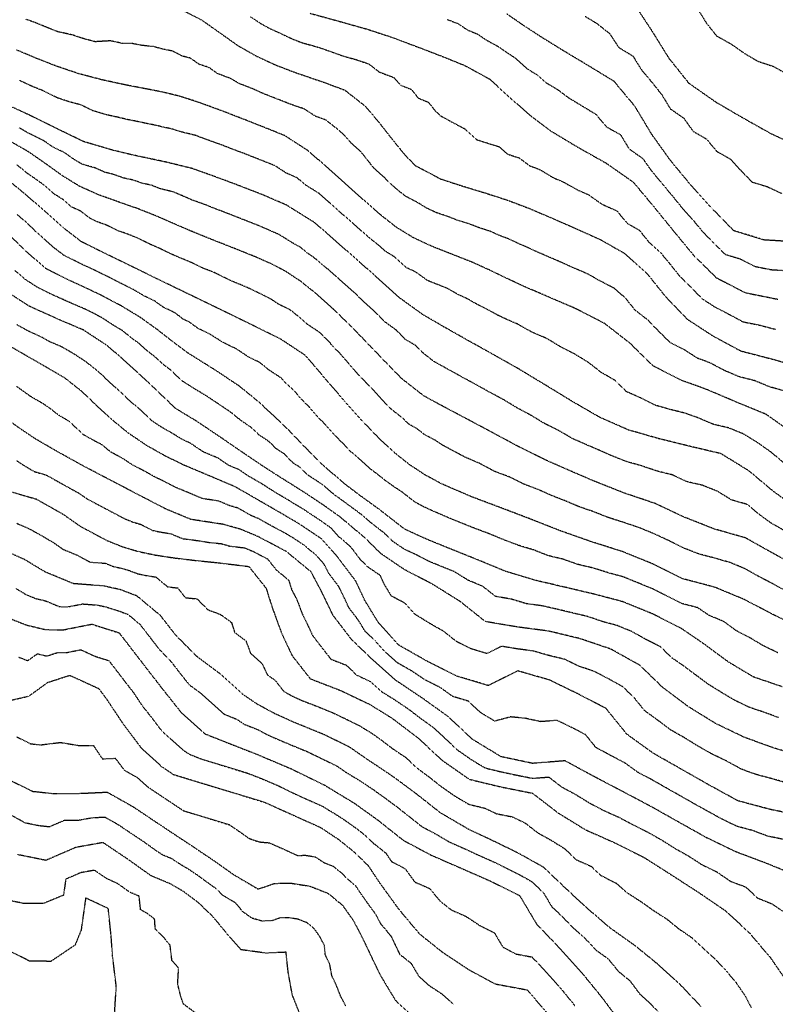
# Model space of a CAD drawing. Units: feet. Extents: x 2140632 to 2148637, y 13640367 to 13647739.
# Drawn here: x 2147284 to 2147625, y 13645143 to 13645587 of the extents above; entities that cross this region are included whole.
import ezdxf

# ---------------------------------------------------------------- set-up
doc = ezdxf.new("R2010")
doc.units = ezdxf.units.FT
doc.header["$MEASUREMENT"] = 0
doc.linetypes.add('HIDDEN2', pattern=[0.1875, 0.125, -0.0625])
for name, color, linetype in [('C-TOPO-MAJR', 9, 'HIDDEN2'), ('C-TOPO-MINR', 8, 'HIDDEN2'), ('C-TOPO_EgC', 2, 'Continuous')]:
    doc.layers.add(name, color=color, linetype=linetype)

# ---------------------------------------------------------------- blocks, each defined once
blk = doc.blocks.new('*U17')
at = {"layer": 'C-TOPO-MAJR', "color": 9, "linetype": 'HIDDEN2', "lineweight": -3}
for points, elevation in [([(2147282.53, 13645263.3), (2147288.92, 13645260.14), (2147293.52, 13645259.65), (2147302.38, 13645260.74), (2147310.86, 13645259.32), (2147317.26, 13645259.36), (2147321.3, 13645253.31), (2147327.13, 13645253.59), (2147331.17, 13645248.22), (2147337.03, 13645244.91), (2147341.57, 13645240.8), (2147344.22, 13645239.01), (2147350.37, 13645234.9), (2147353.45, 13645232.85), (2147357.85, 13645229.94), (2147378.45, 13645223.65), (2147383.3, 13645220.39), (2147387.43, 13645217.44), (2147391.98, 13645215.88), (2147396.69, 13645215.44), (2147409.28, 13645209.77), (2147412.95, 13645209.83), (2147417.28, 13645209.14), (2147421.3, 13645206.49), (2147425.4, 13645204.86), (2147429.07, 13645201.9), (2147432.16, 13645198.86), (2147435.38, 13645196.19), (2147437.86, 13645192.46), (2147440.33, 13645188.96), (2147444.65, 13645182.98), (2147446.74, 13645178.98), (2147451.43, 13645173.38), (2147453.41, 13645169.2), (2147455.32, 13645165.24), (2147460.47, 13645161.12), (2147463.96, 13645155.31), (2147468.33, 13645151.31), (2147474.36, 13645147.31), (2147479.77, 13645142.54)], 525), ([(2147628.19, 13645217.04), (2147621.34, 13645218.44), (2147614.58, 13645220.97), (2147607.34, 13645222.91), (2147600.81, 13645226.08), (2147594.27, 13645229.66), (2147588.11, 13645233.1), (2147581.67, 13645236.76), (2147575.55, 13645240.21), (2147569.38, 13645243.73), (2147562.81, 13645247.21), (2147556.92, 13645251.48), (2147550.37, 13645254.91), (2147543.85, 13645258.44), (2147539.14, 13645264.25), (2147532.7, 13645267.59), (2147526.35, 13645270.67), (2147519.02, 13645270.1), (2147511.92, 13645271.61), (2147505.36, 13645272.24), (2147498.19, 13645270.34), (2147491.78, 13645274.22), (2147486.31, 13645279.34), (2147479.29, 13645281.45), (2147473.65, 13645285.5), (2147466.95, 13645288.83), (2147460.76, 13645292.98), (2147454.32, 13645296.65), (2147449.02, 13645301.38), (2147444.38, 13645306.49), (2147439.73, 13645310.94), (2147436.64, 13645315.99), (2147432.46, 13645321.46), (2147430.48, 13645325.73), (2147427.91, 13645331.03), (2147423.54, 13645336.79), (2147421.14, 13645341.32), (2147417.83, 13645345.06), (2147412.24, 13645349.67), (2147407.16, 13645353.07), (2147403.01, 13645355.51), (2147396.55, 13645358.92), (2147392.1, 13645361.5), (2147388.22, 13645363.11), (2147382.37, 13645366.47), (2147378.57, 13645367.55), (2147373.77, 13645369.6), (2147366.38, 13645370.73), (2147359.68, 13645373.55), (2147354.1, 13645375.86), (2147348.95, 13645378.53), (2147344.85, 13645380.52), (2147340.56, 13645382.94), (2147334.55, 13645386.08), (2147330.28, 13645388.96), (2147325.18, 13645391.63), (2147321.19, 13645394.93), (2147318.31, 13645396.44), (2147312.74, 13645399.55), (2147309.22, 13645402.82), (2147306.4, 13645405.53), (2147301.56, 13645408.34), (2147297.66, 13645411.42), (2147294.35, 13645413.64), (2147288.82, 13645416.86), (2147282.74, 13645421.21)], 515), ([(2147627.86, 13645285.84), (2147614.89, 13645290.25), (2147603.5, 13645297.07), (2147592.41, 13645305.28), (2147582.28, 13645312.18), (2147569.42, 13645318.7), (2147555.98, 13645324.2), (2147543.79, 13645327.43), (2147529.69, 13645330.78), (2147516.93, 13645333.74), (2147503.1, 13645337.91), (2147489.97, 13645343.32), (2147477.9, 13645348.16), (2147467.56, 13645352.37), (2147457.62, 13645356.91), (2147446.23, 13645365.78), (2147437.78, 13645371.89), (2147431.02, 13645376.98), (2147420.53, 13645385.96), (2147413.75, 13645392.79), (2147405.95, 13645400.92), (2147399.4, 13645407.33), (2147391.45, 13645414.6), (2147383.03, 13645421.46), (2147372.68, 13645428.36), (2147360.07, 13645436.25), (2147353.17, 13645441.39), (2147346.11, 13645446.92), (2147338.33, 13645452.5), (2147329.54, 13645457.8), (2147320.62, 13645462.49), (2147312.73, 13645466.28), (2147306.72, 13645468.98), (2147295.75, 13645474.49), (2147286.7, 13645482.43), (2147279.22, 13645489.76)], 510), ([(2147629.47, 13645355.93), (2147622.98, 13645359.57), (2147617.56, 13645363.5), (2147612.11, 13645368.07), (2147605, 13645370.1), (2147598.65, 13645374.02), (2147591.85, 13645376.71), (2147584.81, 13645378.37), (2147578.32, 13645381.41), (2147571.37, 13645383.13), (2147564.36, 13645385.5), (2147557.51, 13645387.46), (2147550.96, 13645390.05), (2147544.51, 13645392.88), (2147539.46, 13645395.05), (2147533.51, 13645397.67), (2147527.18, 13645401.34), (2147520.63, 13645404.59), (2147514.76, 13645408.17), (2147508.19, 13645411.71), (2147501.88, 13645415.52), (2147495.7, 13645418.8), (2147489.25, 13645422.43), (2147484.35, 13645425.04), (2147479.46, 13645427.76), (2147476.09, 13645429.61), (2147470.66, 13645432.67), (2147465.75, 13645436.51), (2147462.47, 13645439.85), (2147457.84, 13645442.54), (2147453.92, 13645446.65), (2147448.53, 13645450.53), (2147444.36, 13645454.83), (2147438.91, 13645459.77), (2147434.82, 13645463.74), (2147431.4, 13645466.76), (2147427.54, 13645470.23), (2147423.74, 13645473.58), (2147420.18, 13645476.41), (2147416.66, 13645479.52), (2147413.41, 13645481.68), (2147410.58, 13645484.13), (2147407.28, 13645485.88), (2147400.96, 13645489.83), (2147397.18, 13645491.48), (2147392.26, 13645493.62), (2147387.72, 13645495.44), (2147382.26, 13645497.57), (2147377.34, 13645499.51), (2147372.49, 13645501.33), (2147367.71, 13645503.27), (2147361.68, 13645505.44), (2147357.42, 13645507.28), (2147353.47, 13645508.99), (2147347.43, 13645510.47), (2147343.42, 13645512.06), (2147339.44, 13645512.9), (2147335.11, 13645514.4), (2147330.92, 13645515.31), (2147326.47, 13645516.91), (2147322.45, 13645517.89), (2147318.2, 13645519.8), (2147311.87, 13645521.68), (2147308.02, 13645524.05), (2147304.31, 13645526.72), (2147298.85, 13645529.37), (2147294.92, 13645532.09), (2147288.22, 13645535.4), (2147283.79, 13645537.94)], 505), ([(2147357.32, 13645591.11), (2147366.15, 13645586.55), (2147374.27, 13645580.83), (2147382.37, 13645575.08), (2147390.95, 13645570.19), (2147399.61, 13645566.24), (2147407.73, 13645563.1), (2147420.91, 13645558.6), (2147430.58, 13645555), (2147439.85, 13645547.71), (2147445.67, 13645540.84), (2147451.83, 13645532.99), (2147457.53, 13645525.93), (2147462.33, 13645520.99), (2147473.89, 13645514.87), (2147483.06, 13645511.9), (2147493.74, 13645508.64), (2147504.37, 13645505.19), (2147513.76, 13645501.63), (2147523.13, 13645497.62), (2147532.42, 13645493.58), (2147545.84, 13645487.57), (2147556.63, 13645481.41), (2147566.73, 13645472.43), (2147575.33, 13645461.71), (2147585.05, 13645451.62), (2147596.77, 13645444), (2147609.14, 13645437.34), (2147623.63, 13645433.58), (2147636.15, 13645430.05)], 500), ([(2147539.02, 13645588.23), (2147544.16, 13645585.14), (2147550.01, 13645580.49), (2147554.13, 13645574.23), (2147560.51, 13645570.35), (2147564.33, 13645564.21), (2147569.04, 13645558.57), (2147573.54, 13645552.92), (2147577.36, 13645546.57), (2147583.46, 13645542.3), (2147587.63, 13645536.45), (2147593.69, 13645532.92), (2147598.3, 13645527.35), (2147604.58, 13645523.82), (2147609.18, 13645518.74), (2147614.26, 13645513.51), (2147621.07, 13645511.44), (2147627.84, 13645508.29)], 495), ([(2147591.17, 13645141.68), (2147582.12, 13645151.21), (2147571.95, 13645160.53), (2147561.69, 13645168.9), (2147550.24, 13645177.05), (2147539.88, 13645185.95), (2147530.9, 13645194.27), (2147520.22, 13645204.42), (2147508.62, 13645210.91), (2147497.07, 13645216.52), (2147486.39, 13645221.54), (2147473.65, 13645229.02), (2147462.76, 13645237.62), (2147452.17, 13645245.46), (2147440.34, 13645253.35), (2147432.85, 13645258.55), (2147421.32, 13645264.23), (2147407.63, 13645269.82), (2147399.28, 13645273.6), (2147391.29, 13645277.88), (2147384.6, 13645282.43), (2147374.08, 13645291.91), (2147363.87, 13645299.5), (2147354.27, 13645309.24), (2147347.48, 13645317.97), (2147336.89, 13645326.78), (2147329.51, 13645329.61), (2147321.85, 13645331.3), (2147308.22, 13645332.35), (2147295.56, 13645337.6), (2147285.97, 13645343.35), (2147273.95, 13645348.64)], 520), ([(2147326.67, 13645136.73), (2147327.57, 13645150.55), (2147325.9, 13645164.42), (2147325.22, 13645173.58), (2147323.96, 13645185.78), (2147313.75, 13645190.57), (2147311.72, 13645176.09), (2147308.97, 13645169.32), (2147298.05, 13645161.96), (2147288.36, 13645162.14), (2147275.28, 13645168.77)], 530)]:
    blk.add_lwpolyline(points, dxfattribs=dict(at, elevation=elevation))
at = {"layer": 'C-TOPO-MINR', "color": 8, "linetype": 'HIDDEN2', "lineweight": -3}
for points, elevation in [([(2147276.99, 13645245.02), (2147289.78, 13645238.7), (2147298.98, 13645237.71), (2147311.79, 13645237.78), (2147323.45, 13645238.33), (2147335.17, 13645231.72), (2147347.47, 13645223.49), (2147353.64, 13645219.39), (2147362.44, 13645213.57), (2147372.13, 13645207.04), (2147380.41, 13645201.14), (2147391.55, 13645194.6), (2147398.91, 13645197.15), (2147406.25, 13645197.27), (2147414.91, 13645195.9), (2147423.13, 13645192.64), (2147429.57, 13645187.29), (2147434.51, 13645180.3), (2147438.67, 13645172.31), (2147442.63, 13645163.96), (2147446.44, 13645156.03), (2147453.41, 13645144.41), (2147462.15, 13645136.42)], 526), ([(2147271.46, 13645277.8), (2147288.07, 13645281.59), (2147296.71, 13645287.82), (2147306.56, 13645291.02), (2147319.57, 13645285.1), (2147322.73, 13645280.94), (2147330.81, 13645268.85), (2147338.89, 13645258.11), (2147347.96, 13645249.89), (2147353.27, 13645246.31), (2147394.46, 13645233.74), (2147419.65, 13645222.39), (2147427.68, 13645217.08), (2147435.02, 13645211.17), (2147441.2, 13645205.09), (2147446.15, 13645197.63), (2147454.8, 13645185.66), (2147464.2, 13645174.45), (2147474.51, 13645166.21), (2147486.57, 13645158.2), (2147498.39, 13645151.82), (2147512.87, 13645149.11), (2147522.38, 13645137.98)], 524), ([(2147283.42, 13645299.26), (2147287.64, 13645297.61), (2147291.96, 13645300.73), (2147296.22, 13645299.71), (2147301.14, 13645301.31), (2147305.16, 13645301.28), (2147311.54, 13645302.55), (2147318.05, 13645299.59), (2147324.2, 13645297.64), (2147326.33, 13645294.88), (2147329.77, 13645290.41), (2147331.35, 13645288.33), (2147335.3, 13645283.23), (2147339.34, 13645277.18), (2147343.82, 13645271.53), (2147347.86, 13645266.16), (2147352.4, 13645262.05), (2147357.79, 13645257.24), (2147360.44, 13645255.45), (2147366.17, 13645253.18), (2147386.76, 13645246.89), (2147392.89, 13645244.49), (2147400.42, 13645241.3), (2147408.03, 13645237.56), (2147420.63, 13645231.89), (2147427.23, 13645227.88), (2147431.25, 13645225.23), (2147436.48, 13645221.48), (2147440.14, 13645218.53), (2147443.24, 13645215.49), (2147449.11, 13645210.83), (2147451.58, 13645207.1), (2147457.81, 13645203.78), (2147462.14, 13645197.8), (2147468.81, 13645194.88), (2147473.5, 13645189.27), (2147478.66, 13645185.15), (2147485.33, 13645182.24), (2147491.37, 13645178.23), (2147498.01, 13645174.92), (2147501.82, 13645168.51), (2147507.73, 13645165.32), (2147514.97, 13645163.97), (2147519.92, 13645158.78), (2147524.91, 13645153.28), (2147529.66, 13645147.72), (2147534.34, 13645142)], 523), ([(2147278.78, 13645316.94), (2147287.21, 13645313.64), (2147295.73, 13645311.61), (2147303.76, 13645311.55), (2147316.53, 13645314.08), (2147328.82, 13645310.19), (2147333.1, 13645304.66), (2147339.97, 13645295.73), (2147347.87, 13645285.52), (2147356.83, 13645274.22), (2147367.61, 13645264.59), (2147379.07, 13645260.05), (2147391.32, 13645255.25), (2147406.37, 13645248.87), (2147421.61, 13645241.39), (2147434.82, 13645233.38), (2147445.27, 13645225.89), (2147457.01, 13645216.58), (2147469.47, 13645209.94), (2147482.81, 13645204.1), (2147496.16, 13645198.27), (2147509.44, 13645191.65), (2147517.07, 13645178.83), (2147526.98, 13645168.45), (2147536.95, 13645157.46), (2147546.29, 13645146.03), (2147555.15, 13645134.14)], 522), ([(2147282.37, 13645330.14), (2147287.17, 13645327.27), (2147291.38, 13645325.62), (2147295.64, 13645324.6), (2147301.97, 13645321.98), (2147305.99, 13645321.95), (2147312.38, 13645323.21), (2147319.19, 13645322.69), (2147323.02, 13645321.84), (2147329.17, 13645319.9), (2147332.85, 13645318.48), (2147338.15, 13645314.08), (2147340.29, 13645311.31), (2147343.69, 13645306.95), (2147347.12, 13645302.48), (2147351.92, 13645297.61), (2147355.87, 13645292.51), (2147360.35, 13645286.86), (2147365.46, 13645283.06), (2147370.85, 13645278.25), (2147376.11, 13645273.51), (2147381.84, 13645271.24), (2147385.18, 13645268.96), (2147391.31, 13645266.56), (2147395.3, 13645264.42), (2147399.47, 13645262.53), (2147407, 13645259.34), (2147413.84, 13645256.55), (2147421.46, 13645252.81), (2147427.23, 13645249.97), (2147430.98, 13645247.37), (2147437.58, 13645243.36), (2147443.49, 13645239.42), (2147448.72, 13645235.67), (2147454.02, 13645231.75), (2147459.89, 13645227.1), (2147465.33, 13645222.8), (2147471.56, 13645219.48), (2147477.93, 13645215.74), (2147484.6, 13645212.82), (2147489.94, 13645210.31), (2147496.61, 13645207.39), (2147502.39, 13645204.59), (2147509.03, 13645201.28), (2147514.83, 13645198.03), (2147520.17, 13645192.96), (2147523.99, 13645186.55), (2147528.48, 13645182.39), (2147533.43, 13645177.2), (2147538.61, 13645172.75), (2147543.59, 13645167.25), (2147549.32, 13645163.18), (2147553.99, 13645157.46), (2147559.12, 13645153.28), (2147563.55, 13645147.33), (2147568.64, 13645142.67), (2147573.16, 13645137.91)], 521), ([(2147282.68, 13645359.59), (2147288.69, 13645356.94), (2147294.74, 13645353.54), (2147299.54, 13645350.66), (2147303.46, 13645347.9), (2147309.79, 13645345.28), (2147315.81, 13645342.07), (2147322.63, 13645341.55), (2147326.12, 13645340.15), (2147329.95, 13645339.3), (2147333.59, 13645338.22), (2147337.28, 13645336.81), (2147341.14, 13645336), (2147345.37, 13645335.36), (2147350.67, 13645330.96), (2147355.28, 13645330.41), (2147358.68, 13645326.04), (2147363.98, 13645325.5), (2147368.78, 13645320.63), (2147374.54, 13645318.47), (2147379.49, 13645314.89), (2147380.93, 13645310.36), (2147386.03, 13645306.56), (2147388.08, 13645300.99), (2147393.34, 13645296.25), (2147395.72, 13645291.16), (2147399.06, 13645288.89), (2147403.16, 13645283.67), (2147407.15, 13645281.53), (2147411.33, 13645279.64), (2147418.22, 13645276.98), (2147425.07, 13645274.18), (2147431.44, 13645271.14), (2147437.2, 13645268.3), (2147442.38, 13645265.12), (2147446.13, 13645262.52), (2147452.05, 13645258), (2147457.96, 13645254.05), (2147463.32, 13645249.07), (2147468.62, 13645245.15), (2147474.06, 13645240.85), (2147480.21, 13645236.56), (2147486.57, 13645232.82), (2147493.69, 13645231.11), (2147499.03, 13645228.6), (2147506.16, 13645227.17), (2147511.94, 13645224.37), (2147517.65, 13645219.96), (2147523.46, 13645216.72), (2147529.65, 13645212.89), (2147535, 13645207.82), (2147541.66, 13645204.86), (2147546.15, 13645200.7), (2147552.82, 13645197.34), (2147557.99, 13645192.89), (2147563.79, 13645189.19), (2147569.52, 13645185.12), (2147575.79, 13645181.07), (2147580.93, 13645176.88), (2147587.12, 13645172.66), (2147592.2, 13645168), (2147597.59, 13645163.02), (2147602.11, 13645158.25), (2147606.9, 13645152.58), (2147611.1, 13645146.47), (2147613.82, 13645141.2)], 519), ([(2147280.74, 13645373.62), (2147291.41, 13645370.54), (2147303.52, 13645363.73), (2147311.37, 13645358.21), (2147323.4, 13645351.8), (2147330.39, 13645349), (2147337.67, 13645346.84), (2147345.39, 13645345.23), (2147353.86, 13645343.95), (2147363.08, 13645342.85), (2147373.69, 13645341.76), (2147387.32, 13645340.11), (2147395.12, 13645330.29), (2147397.99, 13645321.22), (2147402.08, 13645310.07), (2147406.83, 13645299.9), (2147415.03, 13645289.46), (2147428.82, 13645284.14), (2147441.55, 13645278.06), (2147451.92, 13645271.69), (2147463.75, 13645262.65), (2147474.47, 13645252.68), (2147486.76, 13645244.11), (2147500.98, 13645240.69), (2147515.25, 13645237.83), (2147526.69, 13645229.02), (2147539.09, 13645221.37), (2147552.41, 13645215.45), (2147565.75, 13645208.73), (2147577.35, 13645201.34), (2147589.9, 13645193.24), (2147602.28, 13645184.8), (2147613.05, 13645174.83), (2147622.63, 13645163.49), (2147631.03, 13645151.26)], 518), ([(2147282.52, 13645387.91), (2147285.84, 13645385.69), (2147290.68, 13645382.88), (2147296.01, 13645381.34), (2147301.58, 13645378.23), (2147307.64, 13645374.83), (2147310.51, 13645373.32), (2147314.44, 13645370.56), (2147319.54, 13645367.89), (2147325.56, 13645364.68), (2147331.57, 13645361.55), (2147335.06, 13645360.15), (2147338.7, 13645359.07), (2147343.86, 13645356.4), (2147347.72, 13645355.59), (2147351.95, 13645354.95), (2147357.54, 13645352.64), (2147362.15, 13645352.09), (2147369.54, 13645350.95), (2147374.84, 13645350.41), (2147378.64, 13645349.32), (2147385.45, 13645348.5), (2147389.33, 13645346.89), (2147395.78, 13645343.48), (2147399.69, 13645338.57), (2147405.28, 13645333.96), (2147406.71, 13645329.43), (2147409.11, 13645324.9), (2147411.16, 13645319.33), (2147413.72, 13645314.03), (2147416.09, 13645308.95), (2147420.28, 13645303.48), (2147424.38, 13645298.26), (2147431.27, 13645295.6), (2147435.92, 13645291.15), (2147442.29, 13645288.11), (2147447.6, 13645283.38), (2147452.78, 13645280.2), (2147458.97, 13645276.05), (2147464.88, 13645271.53), (2147470.52, 13645267.48), (2147475.89, 13645262.49), (2147481.36, 13645257.37), (2147487.5, 13645253.08), (2147493.91, 13645249.21), (2147501.02, 13645247.5), (2147508.11, 13645245.99), (2147515.25, 13645244.56), (2147522.58, 13645245.13), (2147528.3, 13645240.72), (2147534.82, 13645237.19), (2147541.02, 13645233.37), (2147547.57, 13645229.94), (2147554.23, 13645226.98), (2147560.79, 13645223.5), (2147567.46, 13645220.14), (2147573.57, 13645216.69), (2147579.38, 13645212.99), (2147585.54, 13645209.55), (2147591.81, 13645205.5), (2147598.34, 13645202.33), (2147604.54, 13645198.11), (2147611.3, 13645195.58), (2147616.69, 13645190.59), (2147623.24, 13645187.92), (2147629.02, 13645183.99)], 517), ([(2147633.42, 13645201.01), (2147620.32, 13645206.36), (2147606.79, 13645211.43), (2147593.72, 13645217.77), (2147581.4, 13645224.65), (2147569.17, 13645231.55), (2147556.04, 13645238.51), (2147542.94, 13645245.37), (2147529.91, 13645252.43), (2147515.24, 13645251.29), (2147501.05, 13645254.31), (2147488.24, 13645262.06), (2147477.3, 13645272.31), (2147466.02, 13645280.41), (2147453.64, 13645288.71), (2147443.03, 13645298.16), (2147433.73, 13645307.06), (2147425.36, 13645318), (2147420.23, 13645328.59), (2147415.43, 13645337.64), (2147404.25, 13645346.85), (2147391.33, 13645353.67), (2147383.58, 13645356.89), (2147375.99, 13645359.06), (2147361.21, 13645361.33), (2147350.04, 13645365.96), (2147339.73, 13645371.3), (2147327.71, 13645377.57), (2147317.51, 13645382.91), (2147311.75, 13645385.93), (2147300.61, 13645392.14), (2147290.93, 13645397.76), (2147284.3, 13645402.2), (2147272.14, 13645410.91)], 516), ([(2147636.05, 13645227.72), (2147622.36, 13645230.52), (2147607.9, 13645234.39), (2147594.82, 13645241.56), (2147581.94, 13645248.88), (2147569.59, 13645255.91), (2147557.79, 13645264.45), (2147548.38, 13645276.07), (2147535.49, 13645282.75), (2147522.79, 13645288.92), (2147508.59, 13645293), (2147495.33, 13645286.38), (2147481.29, 13645290.59), (2147467.88, 13645297.26), (2147455, 13645304.6), (2147445.73, 13645314.82), (2147439.56, 13645324.93), (2147435.59, 13645333.47), (2147426.85, 13645345), (2147420.23, 13645352.49), (2147410.07, 13645359.3), (2147401.78, 13645364.17), (2147392.86, 13645369.33), (2147381.15, 13645376.05), (2147371.55, 13645380.14), (2147358.16, 13645385.77), (2147349.97, 13645389.75), (2147341.38, 13645394.59), (2147332.85, 13645400.36), (2147324.86, 13645406.96), (2147317.83, 13645413.5), (2147312.19, 13645418.92), (2147304.4, 13645425.08), (2147293.33, 13645431.52), (2147286.33, 13645435.55), (2147277.21, 13645440.82)], 514), ([(2147630.39, 13645242.32), (2147623.39, 13645244.31), (2147616.15, 13645246.24), (2147609.39, 13645248.68), (2147602.85, 13645252.27), (2147596.27, 13645255.44), (2147589.82, 13645259.1), (2147583.8, 13645262.82), (2147577.63, 13645266.34), (2147571.78, 13645270.72), (2147565.88, 13645274.99), (2147561.17, 13645280.8), (2147556, 13645285.81), (2147549.46, 13645289.45), (2147543.02, 13645292.79), (2147536, 13645295.17), (2147529.65, 13645298.25), (2147522.69, 13645299.92), (2147515.59, 13645301.96), (2147508.42, 13645302.91), (2147501.3, 13645304.12), (2147494.67, 13645300.81), (2147487.65, 13645302.92), (2147480.94, 13645306.25), (2147475.19, 13645310.83), (2147468.75, 13645314.5), (2147462.38, 13645318.46), (2147457.75, 13645323.57), (2147451.67, 13645326.71), (2147448.58, 13645331.77), (2147446.6, 13645336.04), (2147441.23, 13645339.69), (2147437.6, 13645343.26), (2147433.23, 13645349.03), (2147427.72, 13645353.68), (2147424.41, 13645357.43), (2147420.62, 13645360.12), (2147415.54, 13645363.52), (2147411.82, 13645366.01), (2147407.67, 13645368.44), (2147404.43, 13645370.5), (2147399.97, 13645373.08), (2147396.83, 13645375.05), (2147393.19, 13645377.4), (2147387.34, 13645380.76), (2147382.88, 13645383.76), (2147378.08, 13645385.81), (2147373.48, 13645388.97), (2147366.79, 13645391.78), (2147361.1, 13645395.61), (2147357.01, 13645397.6), (2147352.15, 13645400.55), (2147347.85, 13645402.97), (2147343.59, 13645405.85), (2147338.26, 13645410.94), (2147334.27, 13645414.24), (2147331.01, 13645417.3), (2147327.49, 13645420.57), (2147323.86, 13645423.86), (2147321.04, 13645426.57), (2147317.63, 13645429.45), (2147313.73, 13645432.53), (2147308.55, 13645435.93), (2147303.01, 13645439.15), (2147297.4, 13645441.54), (2147293.9, 13645443.55), (2147287.28, 13645446.55), (2147282.71, 13645449.18)], 513), ([(2147638.42, 13645254.12), (2147624.41, 13645258.1), (2147610.88, 13645262.98), (2147597.71, 13645269.33), (2147585.66, 13645276.77), (2147573.97, 13645285.53), (2147563.63, 13645295.55), (2147550.54, 13645302.84), (2147536.51, 13645307.59), (2147522.59, 13645310.93), (2147508.24, 13645312.82), (2147494, 13645315.25), (2147482.5, 13645324.41), (2147469.77, 13645332.32), (2147457.61, 13645338.61), (2147446.86, 13645345.92), (2147439.61, 13645353.06), (2147428.58, 13645362.37), (2147421.01, 13645367.75), (2147413.57, 13645372.72), (2147407.09, 13645376.84), (2147400.79, 13645380.77), (2147393.52, 13645385.47), (2147384.61, 13645391.48), (2147375.42, 13645397.8), (2147364.04, 13645405.46), (2147354.33, 13645411.35), (2147343.68, 13645421.53), (2147337.16, 13645427.65), (2147329.89, 13645434.22), (2147323.07, 13645439.99), (2147312.7, 13645446.78), (2147301.48, 13645451.56), (2147288.22, 13645457.55), (2147277, 13645464.83)], 512), ([(2147626.13, 13645271.97), (2147619.37, 13645274.41), (2147612.88, 13645276.61), (2147606.3, 13645279.79), (2147600.6, 13645283.2), (2147594.58, 13645286.92), (2147589.04, 13645291.02), (2147583.19, 13645295.4), (2147578.12, 13645298.85), (2147572.95, 13645303.86), (2147566.52, 13645307.12), (2147559.98, 13645310.77), (2147553.26, 13645313.52), (2147547.17, 13645315.13), (2147540.15, 13645317.51), (2147533.1, 13645319.18), (2147526.14, 13645320.85), (2147519.76, 13645322.33), (2147512.58, 13645323.28), (2147505.67, 13645325.36), (2147498.55, 13645326.58), (2147492.8, 13645331.16), (2147486.23, 13645333.86), (2147479.87, 13645337.82), (2147473.83, 13645340.24), (2147468.66, 13645342.34), (2147462.58, 13645345.49), (2147457.61, 13645347.76), (2147452.24, 13645351.41), (2147448.61, 13645354.98), (2147442.92, 13645359.42), (2147437.4, 13645364.07), (2147433.18, 13645367.13), (2147429.8, 13645369.67), (2147426.01, 13645372.36), (2147420.77, 13645376.85), (2147417.05, 13645379.34), (2147413.81, 13645381.4), (2147410.42, 13645384.81), (2147407.27, 13645386.78), (2147403.37, 13645390.84), (2147399.73, 13645393.19), (2147396.46, 13645396.4), (2147392, 13645399.4), (2147388.03, 13645403.04), (2147383.43, 13645406.2), (2147379.22, 13645409.63), (2147373.54, 13645413.46), (2147368.36, 13645416.91), (2147363.5, 13645419.85), (2147357.2, 13645423.8), (2147351.87, 13645428.89), (2147348.43, 13645431.46), (2147345.17, 13645434.52), (2147341.63, 13645437.28), (2147338, 13645440.57), (2147334.11, 13645443.36), (2147330.7, 13645446.24), (2147326.3, 13645448.89), (2147321.12, 13645452.29), (2147316.66, 13645454.63), (2147312.72, 13645456.53), (2147307.11, 13645458.92), (2147304.1, 13645460.27), (2147297.47, 13645463.26), (2147291.98, 13645466.02), (2147286.37, 13645469.66), (2147281.85, 13645473.63)], 511), ([(2147625.88, 13645301.16), (2147619.33, 13645304.32), (2147613.63, 13645307.73), (2147607.07, 13645311.15), (2147601.53, 13645315.26), (2147594.87, 13645318.03), (2147589.8, 13645321.48), (2147582.64, 13645323.36), (2147576.21, 13645326.62), (2147569.53, 13645329.95), (2147562.81, 13645332.7), (2147555.9, 13645335.5), (2147549.8, 13645337.12), (2147542.88, 13645339.32), (2147535.83, 13645340.99), (2147528.8, 13645343.46), (2147522.41, 13645344.94), (2147515.8, 13645347.54), (2147508.88, 13645349.63), (2147502.12, 13645352.21), (2147495.56, 13645354.91), (2147488.93, 13645357.4), (2147482.89, 13645359.82), (2147477.72, 13645361.93), (2147470.91, 13645364.86), (2147465.94, 13645367.13), (2147462.24, 13645369.14), (2147456.55, 13645373.57), (2147453.06, 13645375.87), (2147448.83, 13645378.92), (2147445.46, 13645381.6), (2147442.08, 13645384.14), (2147438.63, 13645387.34), (2147433.39, 13645391.83), (2147429.66, 13645395.71), (2147426.27, 13645399.12), (2147422.2, 13645403.68), (2147418.29, 13645407.74), (2147414.38, 13645412.27), (2147411.1, 13645415.48), (2147407.99, 13645419.13), (2147404.02, 13645422.77), (2147402.19, 13645424.92), (2147396.44, 13645428.71), (2147392.23, 13645432.14), (2147387, 13645434.71), (2147381.83, 13645438.16), (2147375.72, 13645441.14), (2147369.41, 13645445.09), (2147364.2, 13645447.62), (2147360.75, 13645450.19), (2147357.63, 13645451.7), (2147354.1, 13645454.47), (2147348.7, 13645457.09), (2147344.81, 13645459.88), (2147339.52, 13645462.45), (2147335.13, 13645465.1), (2147328.95, 13645468.12), (2147324.49, 13645470.46), (2147320.55, 13645472.36), (2147315.31, 13645474.92), (2147312.3, 13645476.27), (2147309.25, 13645477.8), (2147303.77, 13645480.55), (2147299.65, 13645483.74), (2147295.13, 13645487.71), (2147291.34, 13645491.1), (2147287.6, 13645494.76), (2147282.89, 13645498.87)], 509), ([(2147636.86, 13645312.07), (2147623.77, 13645318.39), (2147610.65, 13645325.24), (2147597.33, 13645330.78), (2147583, 13645334.55), (2147569.64, 13645341.2), (2147555.81, 13645346.81), (2147541.97, 13645351.21), (2147527.9, 13645356.15), (2147514.67, 13645361.35), (2147501.15, 13645366.51), (2147487.88, 13645371.49), (2147474.27, 13645377.35), (2147466.86, 13645381.37), (2147459.88, 13645385.96), (2147453.13, 13645391.31), (2147446.24, 13645397.7), (2147438.79, 13645405.46), (2147430.64, 13645414.57), (2147422.8, 13645423.63), (2147416.59, 13645430.94), (2147412.93, 13645435.24), (2147401.43, 13645442.82), (2147390.98, 13645447.96), (2147378.76, 13645453.93), (2147368.33, 13645459), (2147362.09, 13645462.02), (2147351.29, 13645467.26), (2147340.72, 13645472.41), (2147328.37, 13645478.44), (2147317.89, 13645483.56), (2147311.79, 13645486.62), (2147303.55, 13645492.99), (2147295.98, 13645499.77), (2147286.56, 13645507.99), (2147277.4, 13645515.52)], 508), ([(2147630.34, 13645328.62), (2147624.03, 13645332.05), (2147617.47, 13645335.47), (2147610.98, 13645339.11), (2147604.32, 13645341.88), (2147597.21, 13645343.91), (2147590.04, 13645345.8), (2147583.24, 13645348.49), (2147576.56, 13645351.81), (2147570.07, 13645354.86), (2147563.15, 13645357.66), (2147556.14, 13645360.04), (2147549.22, 13645362.24), (2147542.67, 13645364.83), (2147535.63, 13645367.3), (2147530.59, 13645369.46), (2147523.97, 13645372.06), (2147518.02, 13645374.69), (2147511.26, 13645377.27), (2147504.71, 13645380.52), (2147498.07, 13645383.01), (2147491.5, 13645386.54), (2147484.69, 13645389.47), (2147478.5, 13645392.76), (2147474.8, 13645394.77), (2147471.31, 13645397.06), (2147466.41, 13645399.67), (2147463.03, 13645402.34), (2147459.66, 13645404.19), (2147456.22, 13645407.39), (2147451.31, 13645411.23), (2147447.58, 13645415.11), (2147443.51, 13645419.66), (2147440.23, 13645423), (2147436.31, 13645427.1), (2147432.39, 13645431.63), (2147429.28, 13645435.29), (2147425.11, 13645439.58), (2147423.28, 13645441.73), (2147419.2, 13645445.71), (2147413.45, 13645449.5), (2147409.59, 13645452.96), (2147406.03, 13645455.8), (2147400.8, 13645458.37), (2147397.55, 13645460.53), (2147394.25, 13645462.27), (2147388.14, 13645465.26), (2147384.36, 13645466.91), (2147379.83, 13645468.73), (2147374.61, 13645471.26), (2147371.5, 13645472.77), (2147366.57, 13645474.71), (2147361.17, 13645477.33), (2147356.39, 13645479.27), (2147352.13, 13645481.11), (2147346.84, 13645483.69), (2147342.89, 13645485.4), (2147336.72, 13645488.42), (2147332.7, 13645490.01), (2147328.38, 13645491.51), (2147323.14, 13645494.07), (2147318.69, 13645495.66), (2147315.64, 13645497.19), (2147311.52, 13645500.38), (2147307.27, 13645502.29), (2147303.48, 13645505.68), (2147299.63, 13645508.05), (2147294.92, 13645512.16), (2147291.22, 13645514.83), (2147287.29, 13645517.55), (2147282.7, 13645521.32)], 507), ([(2147636.92, 13645338.86), (2147624.29, 13645345.71), (2147611.31, 13645352.98), (2147597.08, 13645357.05), (2147583.48, 13645362.43), (2147570.49, 13645368.52), (2147556.47, 13645373.27), (2147543.37, 13645378.45), (2147533.27, 13645382.78), (2147521.36, 13645388.03), (2147508.26, 13645394.53), (2147495.11, 13645401.6), (2147482.74, 13645408.17), (2147472.93, 13645413.38), (2147466.19, 13645417.08), (2147456.37, 13645424.76), (2147449.81, 13645431.43), (2147441.97, 13645439.64), (2147433.63, 13645448.23), (2147425.46, 13645456.18), (2147417.74, 13645463.11), (2147410.63, 13645468.78), (2147404.13, 13645473.1), (2147397.53, 13645476.59), (2147389.97, 13645479.89), (2147380.9, 13645483.53), (2147371.05, 13645487.41), (2147361.48, 13645491.29), (2147352.97, 13645494.97), (2147345.07, 13645498.4), (2147337.04, 13645501.58), (2147328.38, 13645504.58), (2147319.49, 13645507.77), (2147310.99, 13645511.59), (2147303.29, 13645516.34), (2147295.88, 13645521.68), (2147288.01, 13645527.12), (2147279.14, 13645532.21)], 506), ([(2147634.66, 13645366.16), (2147623.81, 13645374.02), (2147612.92, 13645383.16), (2147600.22, 13645390.99), (2147586.14, 13645394.31), (2147572.25, 13645397.74), (2147558.56, 13645401.66), (2147545.65, 13645407.32), (2147533.01, 13645414.65), (2147521.26, 13645421.82), (2147508.65, 13645429.44), (2147495.76, 13645436.7), (2147485.99, 13645442.14), (2147475.13, 13645448.27), (2147465.86, 13645453.66), (2147455.09, 13645461.43), (2147444.19, 13645471.31), (2147437.34, 13645477.35), (2147429.73, 13645484.05), (2147422.68, 13645490.27), (2147417.03, 13645495.17), (2147404.39, 13645503.07), (2147394.55, 13645507.35), (2147383.63, 13645511.62), (2147373.93, 13645515.25), (2147361.87, 13645519.59), (2147349.79, 13645522.55), (2147341.83, 13645524.22), (2147333.46, 13645526.05), (2147325.4, 13645528.01), (2147312.75, 13645531.77), (2147301.82, 13645537.06), (2147288.43, 13645543.68), (2147276.5, 13645549.23)], 504), ([(2147628.33, 13645387.04), (2147622.88, 13645391.61), (2147616.78, 13645395.93), (2147610.43, 13645399.84), (2147603.8, 13645402.57), (2147596.76, 13645404.23), (2147590, 13645407.11), (2147584.29, 13645409.18), (2147577.34, 13645410.89), (2147570.5, 13645412.85), (2147564.09, 13645416.1), (2147557.63, 13645418.93), (2147552.49, 13645424), (2147546.17, 13645427.67), (2147540.39, 13645432.17), (2147534.52, 13645435.76), (2147527.98, 13645439.12), (2147521.67, 13645442.93), (2147514.86, 13645445.85), (2147508.42, 13645449.48), (2147503.25, 13645451.7), (2147499.6, 13645453.42), (2147494.72, 13645456.14), (2147490.9, 13645457.99), (2147485.47, 13645461.05), (2147481.52, 13645462.83), (2147476.89, 13645465.53), (2147472.5, 13645467.25), (2147467.95, 13645469.04), (2147462.57, 13645472.93), (2147458.27, 13645474.93), (2147452.82, 13645479.87), (2147449.03, 13645482.21), (2147445.6, 13645485.23), (2147442.01, 13645488.04), (2147438.21, 13645491.39), (2147434.34, 13645494.79), (2147430.82, 13645497.9), (2147427.99, 13645500.35), (2147423.57, 13645504.33), (2147419.13, 13645508.28), (2147412.81, 13645512.23), (2147409.06, 13645515.44), (2147404.14, 13645517.58), (2147399.13, 13645520.85), (2147395.81, 13645522.2), (2147390.35, 13645524.33), (2147385.34, 13645526.32), (2147380.49, 13645528.13), (2147374.61, 13645530.41), (2147368.58, 13645532.58), (2147363.06, 13645534.6), (2147357.02, 13645536.08), (2147352.74, 13645537.43), (2147348.76, 13645538.27), (2147345.18, 13645539.14), (2147341.4, 13645539.87), (2147337.21, 13645540.79), (2147332.59, 13645541.68), (2147328.56, 13645542.66), (2147323.33, 13645543.79), (2147317.01, 13645545.67), (2147311.54, 13645548.31), (2147306.22, 13645549.72), (2147301.19, 13645551.41), (2147294.49, 13645554.72), (2147289.83, 13645556.56), (2147283.86, 13645559.33)], 503), ([(2147632.84, 13645400.07), (2147620.63, 13645408.7), (2147607.37, 13645414.16), (2147593.85, 13645419.91), (2147582.44, 13645424.05), (2147569.61, 13645430.55), (2147559.33, 13645440.69), (2147547.77, 13645449.7), (2147534.69, 13645456.42), (2147521.07, 13645462.27), (2147510.73, 13645466.71), (2147503.44, 13645470.14), (2147495.81, 13645473.84), (2147487.91, 13645477.4), (2147479.14, 13645480.85), (2147470.04, 13645484.43), (2147461.44, 13645488.43), (2147453.87, 13645493.11), (2147446.69, 13645498.74), (2147438.95, 13645505.54), (2147430.11, 13645513.49), (2147421.22, 13645521.4), (2147413.73, 13645527.82), (2147403.7, 13645534.35), (2147397.07, 13645537.05), (2147387.05, 13645541.02), (2147375.28, 13645545.58), (2147364.24, 13645549.62), (2147355.68, 13645552.32), (2147348.52, 13645554.06), (2147340.97, 13645555.53), (2147331.72, 13645557.31), (2147321.27, 13645559.57), (2147310.61, 13645562.38), (2147300.56, 13645565.76), (2147291.22, 13645569.44), (2147282.57, 13645573.08)], 502), ([(2147628.39, 13645419.37), (2147622.13, 13645421.14), (2147615.5, 13645423.87), (2147608.26, 13645425.75), (2147601.5, 13645428.62), (2147595.31, 13645431.95), (2147589.6, 13645434.02), (2147583.75, 13645437.83), (2147577.33, 13645441.08), (2147572.19, 13645446.15), (2147567.33, 13645451.2), (2147561.55, 13645455.7), (2147557.25, 13645461.06), (2147552.2, 13645465.55), (2147545.66, 13645468.91), (2147540.27, 13645471.99), (2147533.45, 13645474.92), (2147526.75, 13645477.92), (2147521.58, 13645480.14), (2147516.93, 13645482.16), (2147513.29, 13645483.88), (2147508.6, 13645485.88), (2147504.79, 13645487.73), (2147500.09, 13645489.51), (2147496.14, 13645491.29), (2147490.82, 13645493.02), (2147486.44, 13645494.74), (2147481.1, 13645496.37), (2147476.55, 13645498.16), (2147471.96, 13645499.65), (2147467.67, 13645501.65), (2147463.88, 13645503.99), (2147458.1, 13645507.05), (2147454.51, 13645509.86), (2147450.64, 13645513.26), (2147448.24, 13645515.73), (2147443.82, 13645519.71), (2147440.97, 13645523.24), (2147437.89, 13645527.16), (2147433.45, 13645531.12), (2147430.54, 13645534.55), (2147426.79, 13645537.76), (2147422.16, 13645541.41), (2147417.32, 13645543.21), (2147412.31, 13645546.47), (2147405.72, 13645548.72), (2147402.4, 13645550.07), (2147398.34, 13645551.64), (2147393.33, 13645553.63), (2147389, 13645555.6), (2147383.12, 13645557.88), (2147378.83, 13645560.33), (2147373.31, 13645562.35), (2147369.26, 13645565.22), (2147364.98, 13645566.57), (2147360.91, 13645569.43), (2147357.33, 13645570.3), (2147352.92, 13645572.58), (2147349.14, 13645573.32), (2147344.18, 13645574.62), (2147339.19, 13645575.12), (2147334.56, 13645576.01), (2147330.2, 13645576.07), (2147324.97, 13645577.2), (2147318.05, 13645576.79), (2147312.72, 13645578.19), (2147307.69, 13645579.88), (2147301.21, 13645581.28), (2147296.55, 13645583.12), (2147292.22, 13645584.94), (2147286.75, 13645586.93)], 501), ([(2147388.09, 13645588.04), (2147392.06, 13645585.41), (2147396.35, 13645582.97), (2147400.68, 13645580.99), (2147407.28, 13645577.93), (2147411.34, 13645576.36), (2147418.12, 13645574.49), (2147424.71, 13645572.24), (2147429.55, 13645570.44), (2147435.73, 13645568.71), (2147441.4, 13645566.84), (2147446.04, 13645563.19), (2147452.77, 13645560.65), (2147455.68, 13645557.22), (2147460.64, 13645555.31), (2147463.72, 13645551.38), (2147468.24, 13645549.54), (2147471.1, 13645546.01), (2147473.49, 13645543.54), (2147479.08, 13645540.49), (2147484.86, 13645537.43), (2147490.19, 13645532.61), (2147494.77, 13645531.12), (2147500.11, 13645529.49), (2147503.92, 13645526.13), (2147509.23, 13645524.4), (2147513.88, 13645520.9), (2147518.58, 13645519.12), (2147524.64, 13645515.47), (2147529.33, 13645513.46), (2147535.79, 13645509.83), (2147540.44, 13645507.81), (2147546.55, 13645503.53), (2147553.25, 13645500.52), (2147557.95, 13645494.91), (2147563.35, 13645491.83), (2147567.75, 13645486.39), (2147572.8, 13645481.9), (2147577.3, 13645476.44), (2147581.6, 13645471.08), (2147586.74, 13645466.02), (2147591.6, 13645460.98), (2147597.46, 13645457.17), (2147603.98, 13645453.8), (2147610.16, 13645450.47), (2147617.51, 13645448.99), (2147624.75, 13645447.11)], 499), ([(2147414.95, 13645589.63), (2147428.51, 13645585.89), (2147440.87, 13645582.42), (2147452.22, 13645578.68), (2147465.69, 13645573.6), (2147475.61, 13645569.78), (2147484.66, 13645566.1), (2147495.82, 13645560), (2147506.48, 13645550.35), (2147514.1, 13645543.62), (2147523.4, 13645536.61), (2147535.53, 13645529.31), (2147548.45, 13645522.05), (2147560.67, 13645513.48), (2147570.06, 13645502.25), (2147578.88, 13645491.38), (2147587.88, 13645480.46), (2147598.14, 13645470.34), (2147611.19, 13645463.61), (2147625.88, 13645460.65)], 498), ([(2147476.7, 13645586.88), (2147481.66, 13645584.97), (2147485.97, 13645582.09), (2147490.49, 13645580.25), (2147494.19, 13645577.69), (2147499.77, 13645574.64), (2147503.31, 13645572.2), (2147507.37, 13645569.53), (2147512.71, 13645564.71), (2147517.72, 13645561.61), (2147521.52, 13645558.25), (2147526.67, 13645555.16), (2147531.32, 13645551.65), (2147537.7, 13645547.78), (2147543.77, 13645544.13), (2147548.48, 13645538.49), (2147554.94, 13645534.86), (2147558.76, 13645528.5), (2147564.87, 13645524.22), (2147569.04, 13645518.37), (2147573.74, 13645512.76), (2147578.35, 13645507.19), (2147582.76, 13645501.76), (2147587.36, 13645496.68), (2147591.86, 13645491.22), (2147596.94, 13645485.99), (2147602.07, 13645480.93), (2147608.88, 13645478.86), (2147615.41, 13645475.49), (2147622.75, 13645474.01), (2147630.08, 13645473.56)], 497), ([(2147634.27, 13645486.47), (2147619.63, 13645487.38), (2147606.01, 13645491.53), (2147595.85, 13645501.98), (2147586.64, 13645512.14), (2147577.42, 13645523.27), (2147569.07, 13645534.96), (2147561.43, 13645547.67), (2147552.01, 13645558.95), (2147539.24, 13645566.7), (2147528.95, 13645572.88), (2147518.93, 13645579.07), (2147510.79, 13645584.41), (2147503.72, 13645589.29)], 496), ([(2147560.79, 13645594.28), (2147569.02, 13645581.76), (2147576.65, 13645569.48), (2147585.65, 13645558.18), (2147597.85, 13645549.64), (2147609.95, 13645542.57), (2147622.52, 13645535.5), (2147636.06, 13645529.2)], 494), ([(2147589.9, 13645591.26), (2147593.72, 13645585.12), (2147598.22, 13645579.47), (2147604.75, 13645575.8), (2147610.85, 13645571.53), (2147616.9, 13645567.99), (2147623.95, 13645565.65), (2147630.23, 13645562.11)], 493), ([(2147431.07, 13645141.7), (2147428.64, 13645146.49), (2147426.68, 13645151.47), (2147424.78, 13645155.43), (2147423.83, 13645160.64), (2147421.85, 13645164.81), (2147421.4, 13645169.19), (2147419.32, 13645173.19), (2147416.85, 13645176.68), (2147413.63, 13645179.36), (2147409.52, 13645180.99), (2147405.19, 13645181.67), (2147401.52, 13645181.61), (2147397.84, 13645180.34), (2147393.26, 13645180.15), (2147388.78, 13645181.42), (2147384.65, 13645184.36), (2147381.41, 13645188.29), (2147375.84, 13645191.56), (2147372.42, 13645194.87), (2147368.28, 13645197.82), (2147364.92, 13645200.31), (2147360.08, 13645203.57), (2147357.11, 13645205.29), (2147352.71, 13645208.2), (2147348.43, 13645209.99), (2147345.34, 13645212.04), (2147340.03, 13645215.83), (2147333.88, 13645219.94), (2147328.37, 13645223.64), (2147322.51, 13645226.94), (2147316.68, 13645226.67), (2147310.55, 13645225.57), (2147304.14, 13645225.53), (2147297.39, 13645222.62), (2147292.79, 13645223.11), (2147286.46, 13645224.4), (2147280.05, 13645227.98)], 527), ([(2147410.84, 13645136.95), (2147406.93, 13645146.91), (2147405.04, 13645157.32), (2147404.13, 13645166.08), (2147394.98, 13645165.7), (2147383.81, 13645167.21), (2147377.75, 13645174.13), (2147371.28, 13645181.99), (2147364.43, 13645188.6), (2147357.72, 13645193.58), (2147351.78, 13645197.01), (2147343.22, 13645200.6), (2147332.59, 13645208.17), (2147321.57, 13645215.56), (2147309.31, 13645213.36), (2147295.8, 13645207.53), (2147283.14, 13645210.11)], 528), ([(2147364.17, 13645138.07), (2147357.79, 13645142.78), (2147356.56, 13645146.37), (2147355.24, 13645151.97), (2147355.69, 13645158.88), (2147352.66, 13645162.34), (2147351.83, 13645169.27), (2147348.59, 13645173.2), (2147345.17, 13645176.51), (2147344.83, 13645181.09), (2147341.47, 13645183.58), (2147338.5, 13645185.29), (2147337.87, 13645191.39), (2147333.59, 13645193.19), (2147328.28, 13645196.97), (2147323.17, 13645199.37), (2147317.66, 13645203.06), (2147311.53, 13645201.96), (2147304.78, 13645199.05), (2147303.76, 13645191.81), (2147294.52, 13645188.03), (2147285.54, 13645188.15), (2147279.21, 13645189.44)], 529)]:
    blk.add_lwpolyline(points, dxfattribs=dict(at, elevation=elevation))

msp = doc.modelspace()

# ---------------------------------------------------------------- block references
at = {"layer": 'C-TOPO_EgC', "color": 2, "linetype": 'Continuous', "lineweight": -3}
msp.add_blockref('*U17', (0, 0), dxfattribs=at)

doc.saveas('drawing.dxf')
